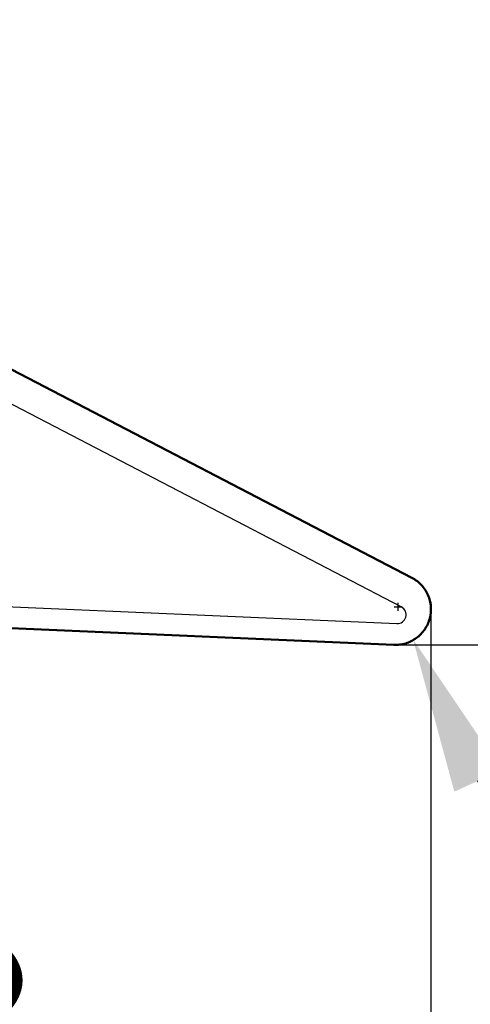
# Model space of a CAD drawing. Units: millimetres. Extents: x -105 to 70, y -57 to 28.
# Drawn here: x 26 to 36, y -24 to -2 of the extents above; entities that cross this region are included whole.
import ezdxf

# ---------------------------------------------------------------- set-up
doc = ezdxf.new("R2010")
doc.units = ezdxf.units.MM
for name, color, linetype, lineweight in [('1', 4, 'Continuous', 50), ('2', 7, 'Continuous', 25), ('cut', 1, 'Continuous', 25), ('nocut', 7, 'Continuous', 25), ('sk2', 7, 'Continuous', 25)]:
    doc.layers.add(name, color=color, linetype=linetype, lineweight=lineweight)
doc.styles.add('simplex', font='txt.shx', dxfattribs={"height": 3.5})
doc.dimstyles.new('コピー - ISO-25', dxfattribs={"dimscale": 0, "dimtxt": 3.5, "dimasz": 3.5, "dimexe": 1.5, "dimexo": 0, "dimgap": 2.3, "dimtad": 1, "dimdec": 8, "dimdsep": 46, "dimtxsty": 'simplex', "dimcen": 0.09, "dimclrd": 256, "dimclre": 256, "dimclrt": 256, "dimadec": 0, "dimazin": 0, "dimtfac": 1, "dimtofl": 0, "dimtmove": 0, "dimatfit": 3, "dimfxl": 1, "dimtolj": 1, "dimlwd": -1, "dimlwe": -1, "dimarcsym": 0})

# ---------------------------------------------------------------- blocks, each defined once
blk = doc.blocks.new('*D9')
at = {"layer": 'Defpoints', "color": 0}
for p in [(-79.3, -8.525), (35, -14.961), (-79.3, -55.929)]:
    blk.add_point(p, dxfattribs=at)
at = {"layer": 'sk2'}
for p, q in [((-79.3, -8.525), (-79.3, -57.429)), ((35, -14.961), (35, -57.429)), ((31.5, -55.929), (-75.8, -55.929))]:
    blk.add_line(p, q, dxfattribs=at)
for points in [[(-75.8, -55.346), (-75.8, -56.513), (-79.3, -55.929)], [(31.5, -56.513), (31.5, -55.346), (35, -55.929)]]:
    blk.add_solid(points, dxfattribs=at)
at = {"layer": 'sk2', "insert": (-22.15, -51.879), "char_height": 3.5, "attachment_point": 5, "style": 'simplex'}
blk.add_mtext('\\A1;114.3 [4.500"]', dxfattribs=at)
blk = doc.blocks.new('*D10')
at = {"layer": '2'}
for p, q in [((11.175, 9.525), (70.464, 9.525)), ((68.964, -12.375), (68.964, 6.025)), ((34.012, -15.875), (70.464, -15.875)), ((68.964, -15.875), (68.964, -57.225))]:
    blk.add_line(p, q, dxfattribs=at)
for points in [[(69.548, 6.025), (68.381, 6.025), (68.964, 9.525)], [(68.381, -12.375), (69.548, -12.375), (68.964, -15.875)]]:
    blk.add_solid(points, dxfattribs=at)
at = {"layer": 'Defpoints', "color": 0}
for p in [(11.175, 9.525), (68.964, 9.525), (34.012, -15.875)]:
    blk.add_point(p, dxfattribs=at)
at = {"layer": '2', "insert": (64.914, -38.3), "char_height": 3.5, "attachment_point": 5, "rotation": 90, "style": 'simplex'}
blk.add_mtext('\\A1;25.4 [1.000"]', dxfattribs=at)
blk = doc.blocks.new('*D11')
at = {"layer": '2'}
for p, q in [((0, 0), (0, -47.375)), ((35, -14.913), (35, -47.375)), ((31.5, -45.875), (3.5, -45.875))]:
    blk.add_line(p, q, dxfattribs=at)
for points in [[(3.5, -45.291), (3.5, -46.458), (0, -45.875)], [(31.5, -46.458), (31.5, -45.291), (35, -45.875)]]:
    blk.add_solid(points, dxfattribs=at)
at = {"layer": 'Defpoints', "color": 0}
for p in [(0, 0), (35, -14.913), (0, -45.875)]:
    blk.add_point(p, dxfattribs=at)
at = {"layer": '2', "insert": (17.5, -41.825), "char_height": 3.5, "attachment_point": 5, "style": 'simplex'}
blk.add_mtext('\\A1;35 [1.378"]', dxfattribs=at)
blk = doc.blocks.new('*D13')
at = {"layer": '2'}
for p, q in [((34.174, -15.021), (34.354, -15.021)), ((34.264, -15.111), (34.264, -14.931)), ((53.522, -57.053), (36.055, -18.931))]:
    blk.add_line(p, q, dxfattribs=at)
blk.add_solid([(36.585, -18.688), (35.525, -19.174), (34.597, -15.749)], dxfattribs=at)
at = {"layer": 'Defpoints', "color": 0}
for p in [(34.264, -15.021), (34.597, -15.749)]:
    blk.add_point(p, dxfattribs=at)
at = {"layer": '2', "insert": (49.199, -37.896), "char_height": 3.5, "attachment_point": 5, "rotation": 294.6171, "style": 'simplex'}
blk.add_mtext('\\A1;R0.8 [R.031"]', dxfattribs=at)
blk = doc.blocks.new('*D14')
at = {"layer": '2'}
blk.add_line((22.936, -15.384), (16.108, -15.086), dxfattribs=at)
blk.add_arc((35, -15.911), 17.41, 189.0378, 258.4622, dxfattribs=at)
for points in [[(18.388, -18.612), (17.224, -18.679), (17.606, -15.151)], [(31.459, -33.549), (31.576, -32.389), (35, -33.321)]]:
    blk.add_solid(points, dxfattribs=at)
at = {"layer": 'Defpoints', "color": 0}
for p in [(35, -14.913), (22.936, -15.384), (34.165, -15.874), (19.676, -24.174), (35, -47.375)]:
    blk.add_point(p, dxfattribs=at)
at = {"layer": '2', "insert": (25.349, -25.149), "char_height": 3.5, "attachment_point": 5, "rotation": 313.75, "style": 'simplex'}
blk.add_mtext('\\A1;92.5%%d', dxfattribs=at)

msp = doc.modelspace()

# ---------------------------------------------------------------- linework, layer by layer
at = {"layer": '1'}
for p, q in [((24.60003502, -9.17941366), (34.56941774, -14.36632075)), ((34.16508326, -15.87423811), (22.93633624, -15.38398043))]:
    msp.add_line(p, q, dxfattribs=at)
msp.add_open_spline([(34.56941774, -14.36632075), (34.60936156, -14.38710287), (34.68588384, -14.43552414), (34.78668313, -14.52634429), (34.87078705, -14.63284446), (34.93575259, -14.75195667), (34.97972827, -14.88033493), (35.00870732, -15.05842015), (34.98769915, -15.28645996), (34.89179156, -15.4944233), (34.7775969, -15.63415371), (34.67528197, -15.72335047), (34.5594265, -15.79403428), (34.43330735, -15.844233), (34.3005747, -15.87251019), (34.21007527, -15.87620251), (34.16508326, -15.87423811)], degree=3, knots=[0, 0, 0, 0, 0.0625675222, 0.1251267675, 0.1876812514, 0.2502288715, 0.3127728212, 0.3753134993, 0.4999463276, 0.6245912297, 0.6871456317, 0.7497067702, 0.8122732294, 0.8748460578, 0.937421134, 1, 1, 1, 1], dxfattribs=at)
at = {"layer": 'cut'}
for p, q in [((24.60003502, -9.17941366), (34.56941774, -14.36632075)), ((34.16508326, -15.87423811), (22.93633624, -15.38398043))]:
    msp.add_line(p, q, dxfattribs=at)
msp.add_open_spline([(34.56941774, -14.36632075), (34.58801091, -14.37857393), (34.61591004, -14.39694019), (34.65307138, -14.42148254), (34.67637533, -14.43670901), (34.69484039, -14.44914669), (34.70678725, -14.45633524), (34.7144925, -14.46475363), (34.72252125, -14.47270611), (34.73244622, -14.48280655), (34.7444036, -14.49485872), (34.76033059, -14.51095189), (34.7802421, -14.53106214), (34.80016277, -14.55116776), (34.81408608, -14.56525575), (34.82107707, -14.57227988), (34.82502465, -14.57632572), (34.82781204, -14.58115821), (34.83169353, -14.58692948), (34.83768191, -14.59631404), (34.84524342, -14.60799317), (34.85428523, -14.62202988), (34.86634948, -14.64073952), (34.88144604, -14.6641169), (34.89646694, -14.68754042), (34.90636751, -14.70268203), (34.91079313, -14.70975837), (34.91327262, -14.71313359), (34.91471417, -14.71714303), (34.91675783, -14.72241464), (34.91927078, -14.7290296), (34.92331473, -14.73959933), (34.93038076, -14.75810298), (34.9404813, -14.78453318), (34.95259703, -14.81625155), (34.96169112, -14.84003822), (34.96774323, -14.85589886), (34.9707881, -14.86382417), (34.97375984, -14.87176892), (34.9746295, -14.8802726), (34.97606145, -14.88862677), (34.97777461, -14.89981781), (34.98086384, -14.91937783), (34.98523062, -14.94733348), (34.98960931, -14.97528433), (34.99312079, -14.99764633), (34.99528818, -15.01162168), (34.99708545, -15.0228038), (34.998064, -15.02978847), (34.99917839, -15.03538572), (34.99854357, -15.04093277), (34.99824751, -15.0506635), (34.99739942, -15.06455234), (34.99627994, -15.08678128), (34.99480014, -15.11456522), (34.99334536, -15.14234965), (34.99218584, -15.16457781), (34.99143787, -15.17846861), (34.99096222, -15.18819582), (34.99061524, -15.1937485), (34.99055073, -15.1993227), (34.98844555, -15.20613624), (34.98564552, -15.2170812), (34.98195083, -15.23074753), (34.97614857, -15.25262218), (34.9688551, -15.27996109), (34.96158765, -15.30730693), (34.95574374, -15.3291705), (34.95215318, -15.34286453), (34.9491397, -15.35375272), (34.94757791, -15.36071077), (34.94486172, -15.36557977), (34.94240133, -15.3705704), (34.9379765, -15.37924735), (34.93171733, -15.39167246), (34.92166892, -15.41153666), (34.90911345, -15.43636891), (34.89657994, -15.46121316), (34.88649638, -15.48105814), (34.88032506, -15.49353129), (34.87574265, -15.50212208), (34.87353484, -15.50725081), (34.8697842, -15.51155422), (34.86546144, -15.51712903), (34.85834075, -15.52593946), (34.84950976, -15.53698983), (34.83534157, -15.55465), (34.81764141, -15.57672906), (34.79994919, -15.59881823), (34.7875409, -15.61425674), (34.78048877, -15.62311669), (34.77509149, -15.62965466), (34.77010777, -15.63660165), (34.76357796, -15.64201951), (34.75699438, -15.64738418), (34.74385487, -15.65814088), (34.72413391, -15.67426431), (34.69784634, -15.69576949), (34.67593736, -15.71368689), (34.6606036, -15.72623342), (34.65183793, -15.73339648), (34.64636758, -15.73788831), (34.64197252, -15.74144757), (34.63872765, -15.74421068), (34.63489752, -15.74590788), (34.62753801, -15.74985002), (34.61141663, -15.7580712), (34.58673336, -15.77093556), (34.56200736, -15.7837223), (34.54223401, -15.79396487), (34.52740731, -15.80165384), (34.51503758, -15.80803235), (34.50517408, -15.81320116), (34.49893577, -15.81628112), (34.49411373, -15.81908992), (34.48867618, -15.82063982), (34.47911656, -15.82326238), (34.46002847, -15.82857114), (34.43274361, -15.83612264), (34.4054641, -15.84368268), (34.38364058, -15.84973616), (34.36726945, -15.8542548), (34.35363843, -15.85808963), (34.34270757, -15.86100191), (34.33187161, -15.86448109), (34.31764742, -15.86477282), (34.29507938, -15.86637849), (34.26680402, -15.86799545), (34.22160011, -15.87080161), (34.18768893, -15.87285694), (34.16508331, -15.87423812)], degree=3, knots=[0, 0, 0, 0, 0.03125, 0.046875, 0.0625, 0.0703125, 0.078125, 0.08203125, 0.0859375, 0.09375, 0.1015625, 0.109375, 0.125, 0.140625, 0.1484375, 0.15234375, 0.154296875, 0.15625, 0.16015625, 0.1640625, 0.171875, 0.1796875, 0.1875, 0.203125, 0.21875, 0.2265625, 0.228515625, 0.23046875, 0.232421875, 0.234375, 0.23828125, 0.2421875, 0.25, 0.265625, 0.28125, 0.296875, 0.30078125, 0.3046875, 0.30859375, 0.3125, 0.31640625, 0.3203125, 0.328125, 0.34375, 0.359375, 0.3671875, 0.375, 0.37890625, 0.3828125, 0.384765625, 0.38671875, 0.390625, 0.3984375, 0.40625, 0.421875, 0.4375, 0.4453125, 0.453125, 0.45703125, 0.458984375, 0.4609375, 0.46484375, 0.46875, 0.4765625, 0.484375, 0.5, 0.515625, 0.5234375, 0.53125, 0.53515625, 0.5390625, 0.541015625, 0.54296875, 0.546875, 0.5546875, 0.5625, 0.578125, 0.59375, 0.6015625, 0.609375, 0.61328125, 0.615234375, 0.6171875, 0.62109375, 0.625, 0.6328125, 0.640625, 0.65625, 0.671875, 0.6796875, 0.68359375, 0.6875, 0.69140625, 0.6953125, 0.69921875, 0.703125, 0.71875, 0.734375, 0.75, 0.7578125, 0.76171875, 0.765625, 0.767578125, 0.76953125, 0.771484375, 0.7734375, 0.78125, 0.796875, 0.8125, 0.8203125, 0.828125, 0.8359375, 0.83984375, 0.84375, 0.845703125, 0.84765625, 0.8515625, 0.859375, 0.875, 0.890625, 0.8984375, 0.90625, 0.9140625, 0.91796875, 0.921875, 0.9296875, 0.9375, 0.953125, 0.96875, 1, 1, 1, 1], dxfattribs=at)
at = {"layer": 'nocut'}
for p, q in [((34.33442555, -15.02031044), (24.586465, -9.9486057)), ((22.86506786, -14.90119111), (34.23339097, -15.39754282))]:
    msp.add_line(p, q, dxfattribs=at)
msp.add_arc((34.24211539, -15.1977332), 0.2, 267.499844104, 62.512817017, dxfattribs=at)

# ---------------------------------------------------------------- dimensions: what is measured, and where the dimension line sits
at = {"layer": '2'}
dim = msp.add_linear_dim(base=(68.9643070027, 9.525), p1=(34.0119816637, -15.875), p2=(11.1751738079, 9.525), angle=270, dimstyle='コピー - ISO-25', override={"dimscale": 1}, dxfattribs=at)
dim.commit()
dim.dimension.update_dxf_attribs({"geometry": '*D10', "text_midpoint": (68.9643070027, -38.3), "dimtype": 160})
dim = msp.add_linear_dim(base=(0, -45.874555955), p1=(35, -14.9130766074), p2=(0, 0), dimstyle='コピー - ISO-25', override={"dimscale": 1}, dxfattribs=at)
dim.commit()
dim.dimension.update_dxf_attribs({"geometry": '*D11', "text_midpoint": (17.5, -41.824555955)})
dim = msp.add_angular_dim_2l(base=(19.67563153, -24.17351737), line1=((34.16508326, -15.87423811), (22.93633624, -15.38398043)), line2=((35, -14.91307661), (35, -47.37455595)), dimstyle='コピー - ISO-25', override={"dimscale": 1, "dimadec": 1}, dxfattribs=at)
dim.commit()
dim.dimension.update_dxf_attribs({"geometry": '*D14', "text_midpoint": (25.34916638, -25.1493547)})
dim = msp.add_radius_dim(center=(34.26366222, -15.02141074), mpoint=(34.59690333, -15.74870048), dimstyle='コピー - ISO-25', override={"dimscale": 1}, dxfattribs=at)
dim.commit()
dim.dimension.update_dxf_attribs({"geometry": '*D13', "text_midpoint": (41.08612105, -29.91124334), "dimtype": 164})
at = {"layer": 'sk2'}
dim = msp.add_linear_dim(base=(-79.3, -55.9291860534), p1=(35, -14.9611571718), p2=(-79.3, -8.525), dimstyle='コピー - ISO-25', override={"dimscale": 1}, dxfattribs=at)
dim.commit()
dim.dimension.update_dxf_attribs({"geometry": '*D9', "text_midpoint": (-22.15, -51.8791860534)})

doc.saveas('drawing.dxf')
